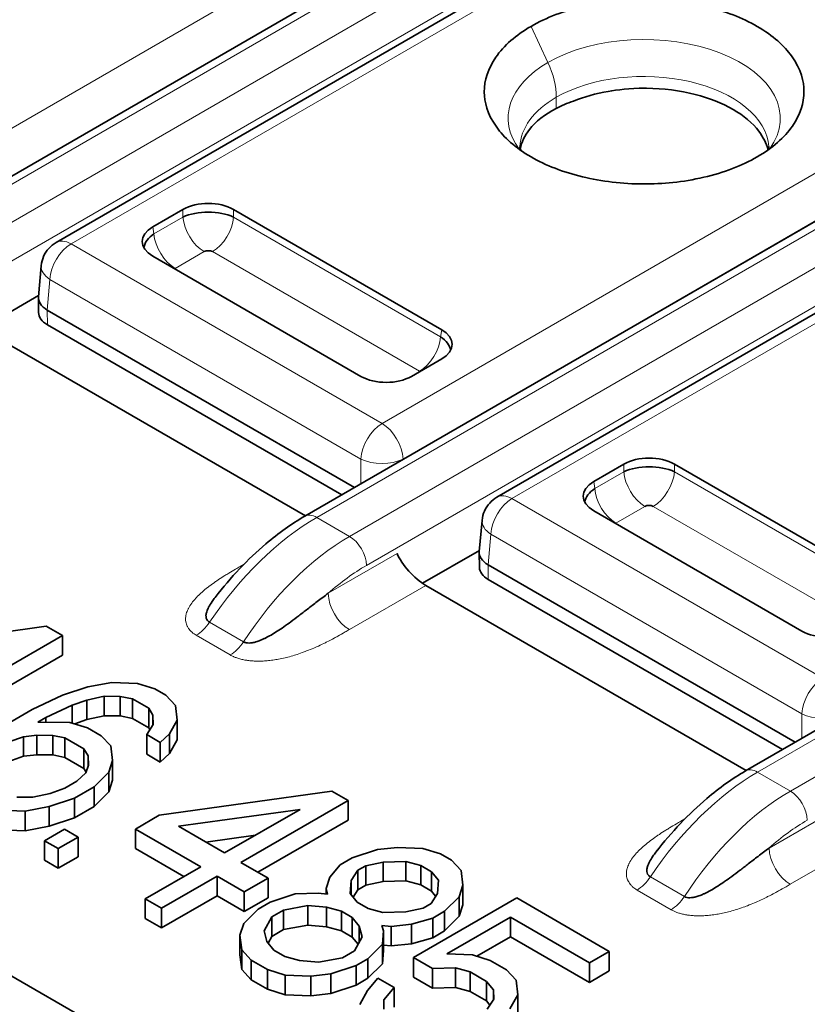
# Model space of a CAD drawing. Units: millimetres. Extents: x 35 to 2069, y 35 to 1450.
# Drawn here: x 1247 to 1253, y 313 to 322 of the extents above; entities that cross this region are included whole.
import ezdxf

# ---------------------------------------------------------------- set-up
doc = ezdxf.new("R2010")
doc.units = ezdxf.units.MM
doc.header["$LTSCALE"] = 5
doc.layers.add('Sichtbar (ISO)', color=7, linetype='Continuous', lineweight=35)
doc.layers.add('Sichtbar schmal (ISO)', color=7, linetype='Continuous', lineweight=18)

msp = doc.modelspace()

# ---------------------------------------------------------------- linework, layer by layer
at = {"layer": 'Sichtbar (ISO)'}
for p, q in [((1245.5859, 319.6574), (1251.1695, 322.8811)), ((1247.1892, 319.8164), (1252.3617, 322.8028)), ((1251.1374, 321.2057), (1251.1374, 321.2057)), ((1252.6188, 321.1149), (1252.6197, 321.1155)), ((1251.4061, 321.0505), (1251.406, 321.0506)), ((1234.5103, 320.8078), (1252.3534, 310.5061)), ((1249.2628, 317.5345), (1254.8465, 320.7582)), ((1250.8662, 317.6935), (1256.0386, 320.6799)), ((1248.2469, 320.0913), (1247.996, 319.9465)), ((1248.3822, 320.0653), (1248.3788, 320.0633)), ((1250.4053, 319.0892), (1248.6695, 320.0913)), ((1247.932, 319.8054), (1247.928, 319.8031)), ((1248.0101, 319.8505), (1248.0093, 319.85)), ((1247.996, 319.7025), (1249.7318, 318.7003)), ((1247.0418, 319.3643), (1247.0652, 319.6225)), ((1246.5678, 319.0986), (1247.0425, 319.3727)), ((1247.0433, 319.2312), (1247.0415, 319.3556)), ((1247.1148, 319.2529), (1249.677, 317.7736)), ((1249.2684, 317.5377), (1246.5962, 319.0805)), ((1249.5718, 317.7129), (1247.1163, 319.1306)), ((1250.1545, 318.7003), (1250.4053, 318.8451)), ((1252.9398, 315.4116), (1258.5234, 318.6353)), ((1251.9238, 317.9684), (1251.673, 317.8236)), ((1252.0592, 317.9424), (1252.0557, 317.9404)), ((1254.0823, 316.9663), (1252.3465, 317.9684)), ((1251.609, 317.6825), (1251.605, 317.6802)), ((1251.6871, 317.7276), (1251.6863, 317.7271)), ((1251.673, 317.5796), (1253.4088, 316.5774)), ((1250.7187, 317.2415), (1250.7422, 317.4996)), ((1249.5161, 317.2908), (1249.516, 317.2909)), ((1249.5592, 317.3194), (1249.5592, 317.3194)), ((1249.6967, 317.3163), (1249.6967, 317.3162)), ((1250.2447, 316.9757), (1250.7195, 317.2498)), ((1250.7203, 317.1084), (1250.7184, 317.2327)), ((1250.7917, 317.13), (1253.3539, 315.6507)), ((1252.9454, 315.4148), (1250.2732, 316.9576)), ((1253.2488, 315.59), (1250.7933, 317.0077)), ((1245.6681, 316.4173), (1247.1063, 316.6189)), ((1247.1063, 316.6189), (1247.2424, 316.5404)), ((1247.2424, 316.5404), (1246.3487, 316.0244)), ((1247.2424, 316.3771), (1247.2424, 316.5404)), ((1246.4902, 315.9427), (1247.2424, 316.3771)), ((1247.2432, 316.0431), (1247.454, 316.1124)), ((1247.454, 316.1124), (1247.6545, 316.1496)), ((1247.6545, 316.1496), (1247.8672, 316.1414)), ((1247.8672, 316.1414), (1248.0137, 316.095)), ((1246.9888, 315.9224), (1247.2432, 316.0431)), ((1247.5901, 316.0338), (1247.4455, 316.0027)), ((1247.7244, 316.0328), (1247.5901, 316.0338)), ((1247.5901, 315.8705), (1247.5901, 316.0338)), ((1247.8255, 316.0126), (1247.7244, 316.0328)), ((1247.7244, 315.8695), (1247.7244, 316.0328)), ((1248.0137, 316.095), (1248.1045, 316.0426)), ((1248.1045, 316.0426), (1248.1848, 315.958)), ((1247.3235, 315.9585), (1247.1022, 315.8569)), ((1247.4455, 316.0027), (1247.3235, 315.9585)), ((1247.3235, 315.8105), (1247.3235, 315.9585)), ((1247.4455, 315.8394), (1247.4455, 316.0027)), ((1247.9617, 315.934), (1247.8255, 316.0126)), ((1247.8255, 315.8493), (1247.8255, 316.0126)), ((1248.1848, 315.958), (1248.1989, 315.8352)), ((1246.7571, 315.7886), (1246.9888, 315.9224)), ((1247.4455, 315.8394), (1247.5901, 315.8705)), ((1247.5901, 315.8705), (1247.7244, 315.8695)), ((1247.7244, 315.8695), (1247.8255, 315.8493)), ((1247.9966, 315.8756), (1247.9617, 315.934)), ((1247.9617, 315.7707), (1247.9617, 315.934)), ((1247.9985, 315.7981), (1247.9966, 315.8756)), ((1247.9966, 315.7952), (1247.9966, 315.8756)), ((1247.1022, 315.8569), (1247.036, 315.8187)), ((1247.036, 315.8187), (1247.3045, 315.8165)), ((1247.1022, 315.8182), (1247.1022, 315.8569)), ((1247.3045, 315.8165), (1247.4511, 315.7702)), ((1247.3461, 315.8034), (1247.4455, 315.8394)), ((1247.8255, 315.8493), (1247.9617, 315.7707)), ((1247.9446, 315.7145), (1247.9985, 315.7981)), ((1248.1989, 315.8352), (1248.1346, 315.7195)), ((1248.1989, 315.6719), (1248.1989, 315.8352)), ((1247.0275, 315.709), (1246.9159, 315.6969)), ((1247.1617, 315.7079), (1247.0275, 315.709)), ((1247.0275, 315.5457), (1247.0275, 315.709)), ((1247.2629, 315.6877), (1247.1617, 315.7079)), ((1247.1617, 315.5446), (1247.1617, 315.7079)), ((1247.4511, 315.7702), (1247.5645, 315.7047)), ((1247.5645, 315.7047), (1247.6448, 315.6201)), ((1248.058, 315.6491), (1247.9446, 315.7145)), ((1247.9446, 315.5512), (1247.9446, 315.7145)), ((1247.9617, 315.7707), (1247.9709, 315.7553)), ((1248.1346, 315.7195), (1248.058, 315.6491)), ((1248.1346, 315.5562), (1248.1346, 315.7195)), ((1246.9159, 315.6969), (1246.7939, 315.6527)), ((1246.9159, 315.5336), (1246.9159, 315.6969)), ((1247.4217, 315.596), (1247.2629, 315.6877)), ((1247.2629, 315.5244), (1247.2629, 315.6877)), ((1247.6448, 315.6201), (1247.659, 315.4973)), ((1248.058, 315.4858), (1248.058, 315.6491)), ((1248.1346, 315.5562), (1248.1989, 315.6719)), ((1246.9159, 315.5336), (1247.0275, 315.5457)), ((1247.0275, 315.5457), (1247.1617, 315.5446)), ((1247.1617, 315.5446), (1247.2629, 315.5244)), ((1247.4566, 315.5376), (1247.4217, 315.596)), ((1247.4217, 315.4327), (1247.4217, 315.596)), ((1247.4585, 315.4601), (1247.4566, 315.5376)), ((1247.4566, 315.4543), (1247.4566, 315.5376)), ((1247.9446, 315.5512), (1248.058, 315.4858)), ((1248.058, 315.4858), (1248.1346, 315.5562)), ((1246.7939, 315.4894), (1246.9159, 315.5336)), ((1247.2629, 315.5244), (1247.4217, 315.4327)), ((1247.4377, 315.3957), (1247.4585, 315.4601)), ((1247.659, 315.4973), (1247.6277, 315.4006)), ((1247.659, 315.334), (1247.659, 315.4973)), ((1247.3611, 315.3253), (1247.4377, 315.3957)), ((1247.4217, 315.4327), (1247.4398, 315.4024)), ((1247.6277, 315.4006), (1247.5076, 315.2789)), ((1247.6277, 315.2373), (1247.6277, 315.4006)), ((1247.2618, 315.2679), (1247.3611, 315.3253)), ((1247.6277, 315.2373), (1247.659, 315.334)), ((1246.9951, 315.1926), (1247.1398, 315.2237)), ((1247.1398, 315.2237), (1247.2618, 315.2679)), ((1247.5076, 315.2789), (1247.3421, 315.1833)), ((1247.5076, 315.1156), (1247.5076, 315.2789)), ((1247.5076, 315.1156), (1247.6277, 315.2373)), ((1248.0502, 315.042), (1249.4883, 315.2437)), ((1249.4883, 315.2437), (1249.6245, 315.1651)), ((1246.8609, 315.1936), (1246.9951, 315.1926)), ((1247.3421, 315.1833), (1247.1312, 315.114)), ((1247.3421, 315.02), (1247.3421, 315.1833)), ((1249.6245, 315.1651), (1248.7308, 314.6491)), ((1249.6245, 315.0018), (1249.6245, 315.1651)), ((1253.1931, 315.1679), (1253.193, 315.168)), ((1253.2362, 315.1965), (1253.2362, 315.1965)), ((1253.3737, 315.1934), (1253.3737, 315.1934)), ((1246.9308, 315.0768), (1246.7181, 315.085)), ((1247.1312, 315.114), (1246.9308, 315.0768)), ((1246.9308, 314.9135), (1246.9308, 315.0768)), ((1247.1312, 314.9507), (1247.1312, 315.114)), ((1247.3421, 315.02), (1247.5076, 315.1156)), ((1249.2236, 315.0908), (1248.209, 314.9504)), ((1248.5947, 314.7277), (1249.2236, 315.0908)), ((1247.1312, 314.9507), (1247.3421, 315.02)), ((1247.8516, 314.9274), (1248.0502, 315.042)), ((1248.8722, 314.5675), (1249.6245, 315.0018)), ((1246.7181, 314.9217), (1246.9308, 314.9135)), ((1246.9308, 314.9135), (1247.1312, 314.9507)), ((1247.0933, 314.8301), (1247.2588, 314.9257)), ((1247.2588, 314.9257), (1247.3722, 314.8602)), ((1248.3961, 314.613), (1247.8516, 314.9274)), ((1247.8516, 314.7641), (1247.8516, 314.9274)), ((1248.209, 314.9504), (1248.5947, 314.7277)), ((1247.2067, 314.7646), (1247.0933, 314.8301)), ((1247.0933, 314.6668), (1247.0933, 314.8301)), ((1247.3722, 314.8602), (1247.2067, 314.7646)), ((1247.3722, 314.6969), (1247.3722, 314.8602)), ((1248.4372, 314.8186), (1248.8515, 314.876)), ((1247.2067, 314.6013), (1247.2067, 314.7646)), ((1247.8516, 314.7641), (1248.2547, 314.5314)), ((1249.6583, 314.6869), (1249.8692, 314.7562)), ((1249.8692, 314.7562), (1250.0365, 314.7743)), ((1250.0365, 314.7743), (1250.2493, 314.7661)), ((1250.2493, 314.7661), (1250.3958, 314.7197)), ((1250.3958, 314.7197), (1250.4865, 314.6673)), ((1247.0933, 314.6668), (1247.2067, 314.6013)), ((1247.2067, 314.6013), (1247.3722, 314.6969)), ((1248.7308, 314.6491), (1248.9577, 314.5181)), ((1249.559, 314.6296), (1249.6583, 314.6869)), ((1249.9164, 314.6525), (1249.7717, 314.6214)), ((1250.1065, 314.6575), (1249.9164, 314.6525)), ((1249.9164, 314.4892), (1249.9164, 314.6525)), ((1250.2303, 314.6242), (1250.1065, 314.6575)), ((1250.1065, 314.4942), (1250.1065, 314.6575)), ((1250.4865, 314.6673), (1250.5669, 314.5827)), ((1247.9327, 314.3455), (1248.3961, 314.613)), ((1249.472, 314.5269), (1249.559, 314.6296)), ((1249.7055, 314.5832), (1249.6516, 314.4997)), ((1249.7717, 314.6214), (1249.7055, 314.5832)), ((1249.7055, 314.4199), (1249.7055, 314.5832)), ((1249.7717, 314.4581), (1249.7717, 314.6214)), ((1250.321, 314.5718), (1250.2303, 314.6242)), ((1250.2303, 314.4609), (1250.2303, 314.6242)), ((1250.3787, 314.5003), (1250.321, 314.5718)), ((1250.321, 314.4085), (1250.321, 314.5718)), ((1250.5669, 314.5827), (1250.581, 314.4599)), ((1248.5322, 314.5345), (1248.0688, 314.2669)), ((1248.7591, 314.4035), (1248.5322, 314.5345)), ((1248.5322, 314.3712), (1248.5322, 314.5345)), ((1248.9577, 314.5181), (1248.7591, 314.4035)), ((1248.9577, 314.3548), (1248.9577, 314.5181)), ((1249.4408, 314.4303), (1249.472, 314.5269)), ((1249.6516, 314.4997), (1249.6431, 314.3899)), ((1249.6516, 314.3793), (1249.6516, 314.4997)), ((1249.7717, 314.4581), (1249.9164, 314.4892)), ((1249.9164, 314.4892), (1250.1065, 314.4942)), ((1250.1065, 314.4942), (1250.2303, 314.4609)), ((1250.3701, 314.3906), (1250.3787, 314.5003)), ((1248.7591, 314.2402), (1248.7591, 314.4035)), ((1248.9737, 314.3178), (1249.1845, 314.3871)), ((1249.1845, 314.3871), (1249.3746, 314.3921)), ((1249.3746, 314.3921), (1249.453, 314.385)), ((1249.453, 314.385), (1249.4408, 314.4303)), ((1249.4408, 314.3861), (1249.4408, 314.4303)), ((1249.6431, 314.3899), (1249.7007, 314.3184)), ((1249.667, 314.3602), (1249.7055, 314.4199)), ((1249.7055, 314.4199), (1249.7717, 314.4581)), ((1250.2303, 314.4609), (1250.321, 314.4085)), ((1250.3162, 314.307), (1250.3701, 314.3906)), ((1250.321, 314.4085), (1250.3547, 314.3667)), ((1250.581, 314.4599), (1250.5498, 314.3633)), ((1250.581, 314.2966), (1250.581, 314.4599)), ((1248.0688, 314.2669), (1247.9327, 314.3455)), ((1247.9327, 314.1822), (1247.9327, 314.3455)), ((1248.0688, 314.1036), (1248.5322, 314.3712)), ((1248.5322, 314.3712), (1248.7591, 314.2402)), ((1248.7591, 314.2402), (1248.9577, 314.3548)), ((1248.8744, 314.2605), (1248.9737, 314.3178)), ((1249.7007, 314.3184), (1249.7915, 314.266)), ((1250.1704, 313.8561), (1251.031, 314.353)), ((1250.25, 314.2688), (1250.3162, 314.307)), ((1250.5498, 314.3633), (1250.4297, 314.2416)), ((1250.5498, 314.2), (1250.5498, 314.3633)), ((1251.031, 314.353), (1251.8023, 313.9077)), ((1248.0688, 314.1036), (1248.0688, 314.2669)), ((1248.7542, 314.1387), (1248.8744, 314.2605)), ((1249.0871, 314.2523), (1248.9878, 314.195)), ((1249.2875, 314.2895), (1249.0871, 314.2523)), ((1249.0871, 314.089), (1249.0871, 314.2523)), ((1249.4445, 314.2753), (1249.2875, 314.2895)), ((1249.2875, 314.1262), (1249.2875, 314.2895)), ((1249.5683, 314.242), (1249.4445, 314.2753)), ((1249.4445, 314.112), (1249.4445, 314.2753)), ((1249.6591, 314.1896), (1249.5683, 314.242)), ((1249.5683, 314.0787), (1249.5683, 314.242)), ((1249.7915, 314.266), (1249.9153, 314.2328)), ((1249.9153, 314.2328), (1250.1054, 314.2377)), ((1250.1054, 314.2377), (1250.25, 314.2688)), ((1250.4297, 314.2416), (1250.3304, 314.1842)), ((1250.4297, 314.0783), (1250.4297, 314.2416)), ((1250.5498, 314.2), (1250.581, 314.2966)), ((1247.9327, 314.1822), (1248.0688, 314.1036)), ((1248.9878, 314.195), (1248.9235, 314.0792)), ((1248.9878, 314.0317), (1248.9878, 314.195)), ((1249.7167, 314.1181), (1249.6591, 314.1896)), ((1249.6591, 314.0263), (1249.6591, 314.1896)), ((1250.3304, 314.1842), (1250.1526, 314.134)), ((1250.3304, 314.0209), (1250.3304, 314.1842)), ((1250.4297, 314.0783), (1250.5498, 314.2)), ((1250.9789, 314.192), (1250.4494, 313.8862)), ((1251.6369, 313.8121), (1250.9789, 314.192)), ((1250.9789, 314.0287), (1250.9789, 314.192)), ((1248.723, 314.0421), (1248.7542, 314.1387)), ((1248.9235, 314.0792), (1248.948, 313.9886)), ((1248.9878, 314.0317), (1249.0871, 314.089)), ((1249.0871, 314.089), (1249.2875, 314.1262)), ((1249.2875, 314.1262), (1249.4445, 314.112)), ((1249.4445, 314.112), (1249.5683, 314.0787)), ((1249.5683, 314.0787), (1249.6591, 314.0263)), ((1249.7413, 314.0275), (1249.7167, 314.1181)), ((1249.7167, 313.9833), (1249.7167, 314.1181)), ((1249.9852, 314.116), (1249.9068, 314.123)), ((1249.9068, 314.123), (1249.919, 314.0777)), ((1249.919, 314.0777), (1249.9105, 313.968)), ((1249.919, 313.9144), (1249.919, 314.0777)), ((1250.1526, 314.134), (1249.9852, 314.116)), ((1249.9852, 313.9527), (1249.9852, 314.116)), ((1250.1526, 313.9707), (1250.1526, 314.134)), ((1250.3304, 314.0209), (1250.4297, 314.0783)), ((1248.7371, 313.9193), (1248.723, 314.0421)), ((1248.723, 313.8788), (1248.723, 314.0421)), ((1248.948, 313.9886), (1249.0057, 313.9171)), ((1248.9574, 313.977), (1248.9878, 314.0317)), ((1249.6591, 314.0263), (1249.7073, 313.9664)), ((1249.6769, 313.9118), (1249.7413, 314.0275)), ((1250.1526, 313.9707), (1250.3304, 314.0209)), ((1250.6983, 313.8666), (1250.9789, 314.0287)), ((1250.9789, 314.0287), (1251.6369, 313.6488)), ((1248.8175, 313.8347), (1248.7371, 313.9193)), ((1248.7371, 313.756), (1248.7371, 313.9193)), ((1249.0057, 313.9171), (1249.0964, 313.8647)), ((1249.5776, 313.8544), (1249.6769, 313.9118)), ((1249.9105, 313.968), (1249.7904, 313.8463)), ((1249.9105, 313.8047), (1249.9105, 313.968)), ((1249.9105, 313.8047), (1249.919, 313.9144)), ((1249.919, 313.9586), (1249.9852, 313.9527)), ((1249.9852, 313.9527), (1250.1526, 313.9707)), ((1251.8023, 313.9077), (1251.6369, 313.8121)), ((1251.8023, 313.7444), (1251.8023, 313.9077)), ((1248.723, 313.8788), (1248.7371, 313.756)), ((1248.9536, 313.7561), (1248.8175, 313.8347)), ((1248.8175, 313.6714), (1248.8175, 313.8347)), ((1249.0964, 313.8647), (1249.2202, 313.8315)), ((1249.2202, 313.8315), (1249.3772, 313.8173)), ((1249.3772, 313.8173), (1249.5776, 313.8544)), ((1249.7904, 313.8463), (1249.6911, 313.7889)), ((1249.7904, 313.683), (1249.7904, 313.8463)), ((1250.3293, 313.7645), (1250.1704, 313.8561)), ((1250.1704, 313.6928), (1250.1704, 313.8561)), ((1250.4494, 313.8862), (1250.6621, 313.878)), ((1250.6621, 313.878), (1250.8086, 313.8317)), ((1250.8086, 313.8317), (1250.9447, 313.7531)), ((1251.6369, 313.6488), (1251.6369, 313.8121)), ((1248.7371, 313.756), (1248.8175, 313.6714)), ((1249.1001, 313.7097), (1248.9536, 313.7561)), ((1248.9536, 313.5928), (1248.9536, 313.7561)), ((1249.6911, 313.7889), (1249.4802, 313.7196)), ((1249.6911, 313.6256), (1249.6911, 313.7889)), ((1249.7904, 313.683), (1249.9105, 313.8047)), ((1250.5193, 313.7694), (1250.3293, 313.7645)), ((1250.3293, 313.6012), (1250.3293, 313.7645)), ((1250.6431, 313.7361), (1250.5193, 313.7694)), ((1250.5193, 313.6061), (1250.5193, 313.7694)), ((1250.7793, 313.6575), (1250.6431, 313.7361)), ((1250.6431, 313.5728), (1250.6431, 313.7361)), ((1250.9447, 313.7531), (1251.0251, 313.6685)), ((1251.6369, 313.6488), (1251.8023, 313.7444)), ((1248.8175, 313.6714), (1248.9536, 313.5928)), ((1249.3128, 313.7016), (1249.1001, 313.7097)), ((1249.1001, 313.5464), (1249.1001, 313.7097)), ((1249.4802, 313.7196), (1249.3128, 313.7016)), ((1249.3128, 313.5383), (1249.3128, 313.7016)), ((1249.4802, 313.5563), (1249.4802, 313.7196)), ((1249.6911, 313.6256), (1249.7904, 313.683)), ((1249.7855, 313.5815), (1249.8726, 313.6842)), ((1249.8726, 313.6842), (1250.0087, 313.6056)), ((1250.1704, 313.6928), (1250.3293, 313.6012)), ((1250.8369, 313.586), (1250.7793, 313.6575)), ((1250.7793, 313.4942), (1250.7793, 313.6575)), ((1251.0251, 313.6685), (1251.0392, 313.5457)), ((1248.9536, 313.5928), (1249.1001, 313.5464)), ((1249.4802, 313.5563), (1249.6911, 313.6256)), ((1249.7212, 313.4658), (1249.7855, 313.5815)), ((1250.0087, 313.6056), (1249.9217, 313.5029)), ((1250.0087, 313.4423), (1250.0087, 313.6056)), ((1250.3293, 313.6012), (1250.5193, 313.6061)), ((1250.5193, 313.6061), (1250.6431, 313.5728)), ((1250.6431, 313.5728), (1250.7793, 313.4942)), ((1250.8388, 313.5085), (1250.8369, 313.586)), ((1250.8369, 313.5056), (1250.8369, 313.586)), ((1249.1001, 313.5464), (1249.3128, 313.5383)), ((1249.3128, 313.5383), (1249.4802, 313.5563)), ((1249.9217, 313.5029), (1249.9235, 313.4254)), ((1250.7793, 313.4942), (1250.8072, 313.4596)), ((1250.7848, 313.425), (1250.8388, 313.5085)), ((1251.0392, 313.5457), (1250.9749, 313.4299)), ((1251.0392, 313.3824), (1251.0392, 313.5457))]:
    msp.add_line(p, q, dxfattribs=at)
for centre, major_axis, ratio, start_param, end_param in [((1252.0401, 320.616), (-0.9451, -0.008), 0.490401, 5.31178, 5.51159), ((1248.4582, 319.9674), (0.3, 0), 0.581753, 0.789196, 2.352396), ((1248.4582, 319.9201), (0.305, 0), 0.488562, 0.805395, 2.336196), ((1248.2106, 319.8245), (-0.3023, 0), 0.572981, 5.501585, 7.064785), ((1248.2236, 319.7847), (-0.3025, -0.0391), 0.574168, 5.443782, 6.105911), ((1247.3142, 319.5999), (-0.125, 0.2165), 0.57735, 6.283185, 6.283461), ((1248.4582, 319.7174), (-0.052, 0), 0.578169, 3.968258, 5.456518), ((1248.2187, 319.5795), (-0.0516, -0.0001), 0.576798, 5.531624, 5.630634), ((1247.2916, 319.3505), (-0.2501, 0.0094), 0.576539, 6.252714, 7.090825), ((1247.2933, 319.2325), (-0.25, 0), 0.57735, 0.008726, 0.78405), ((1250.1908, 318.9671), (0.3023, 0), 0.572981, 5.501585, 7.064785), ((1250.1777, 318.9274), (0.3025, -0.0391), 0.574168, 0.177274, 0.839402), ((1250.1826, 318.7222), (-0.0516, 0.0001), 0.577902, 3.793015, 3.892852), ((1249.9431, 318.8242), (-0.3, 0), 0.581753, 0.789196, 2.352396), ((1252.1352, 317.8445), (0.3, 0), 0.581753, 0.789196, 2.352396), ((1252.1352, 317.7972), (0.305, 0), 0.488562, 0.805395, 2.336196), ((1251.8875, 317.7016), (-0.3023, 0), 0.572981, 5.501585, 7.064785), ((1251.9006, 317.6618), (-0.3025, -0.0391), 0.574168, 5.443782, 6.105911), ((1252.1351, 317.5946), (-0.052, 0), 0.576334, 3.968773, 5.456657), ((1251.8957, 317.4566), (-0.0516, 0), 0.57735, 5.532981, 5.632015), ((1250.2088, 317.1246), (0.1766, -0.1857), 0.349506, 3.860381, 5.413727), ((1250.9685, 317.2276), (-0.2501, 0.0094), 0.576539, 6.252714, 7.090825), ((1250.9703, 317.1096), (-0.25, 0), 0.57735, 0.008726, 0.78405), ((1253.6201, 316.7013), (-0.3, 0), 0.581753, 0.789196, 2.352396)]:
    msp.add_ellipse(centre, major_axis=major_axis, ratio=ratio, start_param=start_param, end_param=end_param, dxfattribs=at)
for points, knots in [([(1253.0365, 320.5289), (1253.0997, 320.5652), (1253.1564, 320.6052), (1253.2554, 320.6917), (1253.2975, 320.7381), (1253.3953, 320.8791), (1253.4274, 320.9776), (1253.426, 321.1557), (1253.4054, 321.2575), (1253.2633, 321.4526), (1253.1718, 321.5392), (1252.9137, 321.6884), (1252.7685, 321.7442), (1252.447, 321.8221), (1252.2749, 321.8424), (1251.9413, 321.8429), (1251.7695, 321.8274), (1251.5125, 321.7678), (1251.4323, 321.7435), (1251.2829, 321.6864), (1251.2137, 321.6538), (1251.151, 321.6174)], [0.0000086, 0.0000086, 0.0000086, 0.0000086, 0.0267574, 0.0267574, 0.053873, 0.053873, 0.1056421, 0.1056421, 0.1465825, 0.1465825, 0.1762853, 0.1762853, 0.2032122, 0.2032122, 0.2306015, 0.2306015, 0.2550434, 0.2550434, 0.2668578, 0.2668578, 0.278502, 0.278502, 0.278502, 0.278502]), ([(1251.151, 321.6174), (1251.0878, 321.5811), (1251.0311, 321.541), (1250.9321, 321.4545), (1250.89, 321.4081), (1250.7922, 321.2671), (1250.7601, 321.1687), (1250.7615, 320.9906), (1250.7821, 320.8887), (1250.9244, 320.6934), (1251.016, 320.6068), (1251.2738, 320.4579), (1251.419, 320.402), (1251.7405, 320.3242), (1251.9126, 320.3039), (1252.2461, 320.3033), (1252.4179, 320.3188), (1252.675, 320.3785), (1252.7552, 320.4028), (1252.9046, 320.4599), (1252.9738, 320.4925), (1253.0365, 320.5289)], [0.0000001, 0.0000001, 0.0000001, 0.0000001, 0.0267448, 0.0267448, 0.0538302, 0.0538302, 0.1055505, 0.1055505, 0.1464425, 0.1464425, 0.1762126, 0.1762126, 0.2032723, 0.2032723, 0.230792, 0.230792, 0.2553379, 0.2553379, 0.2671955, 0.2671955, 0.2788932, 0.2788932, 0.2788932, 0.2788932]), ([(1251.5037, 320.9942), (1251.5929, 321.0295), (1251.6915, 321.0569), (1251.7948, 321.0752), (1251.8695, 321.0884), (1251.973, 321.1017), (1252.0974, 321.1017), (1252.1028, 321.1017), (1252.1084, 321.1017), (1252.1139, 321.1016), (1252.2531, 321.1003), (1252.3917, 321.082), (1252.5191, 321.0495), (1252.6363, 321.0196), (1252.7445, 320.9775), (1252.8351, 320.9252), (1252.9256, 320.8729), (1252.9984, 320.8104), (1253.0502, 320.7427), (1253.0875, 320.6938), (1253.114, 320.642), (1253.1282, 320.5892)], [-0.2159011, -0.2159011, -0.2159011, -0.2159011, -0.1829386, -0.1829386, -0.1829386, -0.15913, -0.15913, -0.15913, -0.15808, -0.15808, -0.15808, -0.1317983, -0.1317983, -0.1317983, -0.10761, -0.10761, -0.10761, -0.0834233, -0.0834233, -0.0834233, -0.0659477, -0.0659477, -0.0659477, -0.0659477]), ([(1251.3599, 320.9334), (1251.265, 320.8843), (1251.1896, 320.8242), (1251.0972, 320.7067), (1251.0709, 320.6518), (1251.0605, 320.5953)], [-0.0808063, -0.0808063, -0.0808063, -0.0808063, -0.04039699, -0.04039699, -0.00908823, -0.00908823, -0.00908823, -0.00908823]), ([(1251.0573, 320.6133), (1251.0572, 320.6113), (1251.0573, 320.61), (1251.0576, 320.6044), (1251.058, 320.6021), (1251.0612, 320.5935), (1251.0631, 320.5889), (1251.0668, 320.5823)], [0, 0, 0, 0, 0.00714912, 0.00714912, 0.02859394, 0.02859394, 0.04111197, 0.04111197, 0.04111197, 0.04111197]), ([(1253.1269, 320.5864), (1253.1325, 320.5974), (1253.1333, 320.6017), (1253.1344, 320.6077), (1253.1346, 320.6098), (1253.1343, 320.6147)], [0.0305315, 0.0305315, 0.0305315, 0.0305315, 0.05380189, 0.05380189, 0.07123117, 0.07123117, 0.07123117, 0.07123117]), ([(1247.0652, 319.6225), (1247.0676, 319.6489), (1247.0744, 319.6752), (1247.0955, 319.7237), (1247.1101, 319.7466), (1247.1453, 319.786), (1247.1663, 319.8032), (1247.1892, 319.8164)], [0.00000375, 0.00000375, 0.00000375, 0.00000375, 0.00794693, 0.00794693, 0.01588184, 0.01588184, 0.02381073, 0.02381073, 0.02381073, 0.02381073]), ([(1250.7422, 317.4996), (1250.7446, 317.5265), (1250.7516, 317.5532), (1250.7731, 317.6021), (1250.7879, 317.6249), (1250.823, 317.6638), (1250.8437, 317.6806), (1250.8662, 317.6935)], [0.00000376, 0.00000376, 0.00000376, 0.00000376, 0.00808204, 0.00808204, 0.01603452, 0.01603452, 0.02381725, 0.02381725, 0.02381725, 0.02381725]), ([(1248.5156, 316.8582), (1248.6449, 317.0251), (1248.7896, 317.1774), (1249.0442, 317.3932), (1249.1531, 317.4711), (1249.2628, 317.5345)], [0, 0, 0, 0, 0.0641797, 0.0641797, 0.1091273, 0.1091273, 0.1091273, 0.1091273]), ([(1248.469, 316.6513), (1248.4621, 316.6554), (1248.4565, 316.6601), (1248.4474, 316.6711), (1248.444, 316.6774), (1248.4397, 316.6917), (1248.4389, 316.6998), (1248.4399, 316.7178), (1248.4419, 316.7278), (1248.4491, 316.7504), (1248.4547, 316.7632), (1248.4694, 316.7914), (1248.4788, 316.8068), (1248.4977, 316.8344), (1248.5063, 316.8462), (1248.5156, 316.8582)], [0, 0, 0, 0, 0.0519043, 0.0519043, 0.107019, 0.107019, 0.1658022, 0.1658022, 0.2288664, 0.2288664, 0.3002681, 0.3002681, 0.3787659, 0.3787659, 0.4351792, 0.4351792, 0.4351792, 0.4351792]), ([(1249.4588, 316.8921), (1249.4279, 316.8692), (1249.3972, 316.846), (1249.3668, 316.8226), (1249.3396, 316.8018), (1249.3126, 316.7809), (1249.2857, 316.7601), (1249.2616, 316.7414), (1249.2375, 316.7229), (1249.2135, 316.7046), (1249.1916, 316.6879), (1249.1698, 316.6714), (1249.1479, 316.6553), (1249.1279, 316.6406), (1249.1079, 316.6262), (1249.0878, 316.6122), (1249.0695, 316.5995), (1249.0511, 316.5871), (1249.0326, 316.5753), (1249.0157, 316.5644), (1248.9987, 316.554), (1248.9817, 316.5442), (1248.9661, 316.5353), (1248.9505, 316.5269), (1248.9349, 316.5192), (1248.9277, 316.5156), (1248.9205, 316.5122), (1248.9133, 316.509), (1248.9064, 316.5059), (1248.8996, 316.503), (1248.8928, 316.5003), (1248.8804, 316.4953), (1248.8681, 316.4909), (1248.8561, 316.4874), (1248.8456, 316.4843), (1248.8353, 316.4819), (1248.8254, 316.4802), (1248.8163, 316.4786), (1248.8075, 316.4777), (1248.7992, 316.4775), (1248.7907, 316.4774), (1248.7826, 316.4779), (1248.7753, 316.4794), (1248.7667, 316.481), (1248.7591, 316.4838), (1248.7526, 316.4876)], [0, 0, 0, 0, 0.1240804, 0.1240804, 0.1240804, 0.2345697, 0.2345697, 0.2345697, 0.3334336, 0.3334336, 0.3334336, 0.4234389, 0.4234389, 0.4234389, 0.5056744, 0.5056744, 0.5056744, 0.5808989, 0.5808989, 0.5808989, 0.6500196, 0.6500196, 0.6500196, 0.7135113, 0.7135113, 0.7135113, 0.7430084, 0.7430084, 0.7430084, 0.7711796, 0.7711796, 0.7711796, 0.8226482, 0.8226482, 0.8226482, 0.8676892, 0.8676892, 0.8676892, 0.9088758, 0.9088758, 0.9088758, 0.9510517, 0.9510517, 0.9510517, 1, 1, 1, 1]), ([(1252.1925, 314.7353), (1252.3218, 314.9022), (1252.4665, 315.0545), (1252.7211, 315.2704), (1252.8301, 315.3482), (1252.9398, 315.4116)], [0, 0, 0, 0, 0.0641797, 0.0641797, 0.1091273, 0.1091273, 0.1091273, 0.1091273]), ([(1252.146, 314.5284), (1252.1391, 314.5325), (1252.1335, 314.5372), (1252.1243, 314.5482), (1252.121, 314.5545), (1252.1166, 314.5688), (1252.1158, 314.5769), (1252.1169, 314.5949), (1252.1189, 314.6049), (1252.1261, 314.6275), (1252.1316, 314.6403), (1252.1463, 314.6685), (1252.1558, 314.6839), (1252.1746, 314.7115), (1252.1833, 314.7233), (1252.1925, 314.7353)], [0, 0, 0, 0, 0.0519042, 0.0519042, 0.1070187, 0.1070187, 0.1658018, 0.1658018, 0.2288658, 0.2288658, 0.3002674, 0.3002674, 0.3787649, 0.3787649, 0.4351783, 0.4351783, 0.4351783, 0.4351783]), ([(1253.1357, 314.7692), (1253.1048, 314.7463), (1253.0742, 314.7231), (1253.0437, 314.6997), (1253.0166, 314.6789), (1252.9896, 314.658), (1252.9626, 314.6372), (1252.9385, 314.6185), (1252.9145, 314.6), (1252.8905, 314.5817), (1252.8686, 314.565), (1252.8467, 314.5485), (1252.8249, 314.5324), (1252.8049, 314.5177), (1252.7848, 314.5033), (1252.7648, 314.4893), (1252.7464, 314.4766), (1252.728, 314.4642), (1252.7096, 314.4524), (1252.6926, 314.4415), (1252.6756, 314.4311), (1252.6586, 314.4213), (1252.643, 314.4124), (1252.6274, 314.404), (1252.6119, 314.3963), (1252.6046, 314.3927), (1252.5974, 314.3893), (1252.5902, 314.3861), (1252.5834, 314.383), (1252.5765, 314.3801), (1252.5697, 314.3774), (1252.5573, 314.3724), (1252.545, 314.368), (1252.533, 314.3645), (1252.5225, 314.3614), (1252.5122, 314.359), (1252.5023, 314.3573), (1252.4932, 314.3557), (1252.4845, 314.3548), (1252.4761, 314.3546), (1252.4676, 314.3545), (1252.4596, 314.355), (1252.4522, 314.3565), (1252.4437, 314.3581), (1252.436, 314.3609), (1252.4296, 314.3647)], [0, 0, 0, 0, 0.1240803, 0.1240803, 0.1240803, 0.2345695, 0.2345695, 0.2345695, 0.3334336, 0.3334336, 0.3334336, 0.4234394, 0.4234394, 0.4234394, 0.5056757, 0.5056757, 0.5056757, 0.5809015, 0.5809015, 0.5809015, 0.6500237, 0.6500237, 0.6500237, 0.7135174, 0.7135174, 0.7135174, 0.7430084, 0.7430084, 0.7430084, 0.7711872, 0.7711872, 0.7711872, 0.822655, 0.822655, 0.822655, 0.8676941, 0.8676941, 0.8676941, 0.9088786, 0.9088786, 0.9088786, 0.9510526, 0.9510526, 0.9510526, 1, 1, 1, 1])]:
    msp.add_open_spline(points, degree=3, knots=knots, dxfattribs=at)
for points in [[(1248.5292, 316.8756), (1248.5275, 316.8736), (1248.5259, 316.8717), (1248.5243, 316.8697)], [(1252.2062, 314.7527), (1252.2045, 314.7507), (1252.2029, 314.7488), (1252.2013, 314.7468)]]:
    msp.add_open_spline(points, degree=3, dxfattribs=at)
at = {"layer": 'Sichtbar schmal (ISO)'}
for p, q in [((1246.2308, 320.4295), (1251.5874, 323.5221)), ((1251.4636, 323.0534), (1246.4073, 320.1342)), ((1251.2695, 322.8712), (1245.6859, 319.6475)), ((1252.6707, 322.8967), (1247.3142, 319.8041)), ((1245.9596, 319.4894), (1251.5432, 322.7132)), ((1251.6846, 322.4711), (1246.101, 319.2473)), ((1251.151, 321.6173), (1251.2918, 321.3167)), ((1251.9278, 321.5011), (1251.9279, 321.5011)), ((1249.9078, 318.3067), (1255.2643, 321.3993)), ((1251.3614, 321.0263), (1251.3599, 320.9334)), ((1253.1961, 321.0086), (1253.1962, 321.0086)), ((1255.1405, 320.9305), (1250.0843, 318.0113)), ((1252.9955, 320.8928), (1252.9965, 320.8933)), ((1254.9465, 320.7483), (1249.3628, 317.5246)), ((1256.3477, 320.7738), (1250.9912, 317.6812)), ((1249.6365, 317.3665), (1255.2202, 320.5903)), ((1253.0365, 320.5289), (1253.0363, 320.5287)), ((1255.3616, 320.3482), (1249.7779, 317.1244)), ((1248.2469, 320.0913), (1248.2469, 320.0276)), ((1248.6695, 320.0913), (1248.6695, 320.0276)), ((1248.0049, 319.8879), (1248.2469, 320.0276)), ((1248.6695, 320.0276), (1250.3964, 319.0305)), ((1247.996, 319.9465), (1248.0049, 319.8879)), ((1247.3142, 319.8041), (1249.9078, 318.3067)), ((1248.423, 319.7395), (1248.181, 319.5998)), ((1250.2203, 318.7425), (1248.4934, 319.7395)), ((1247.1148, 319.2529), (1247.1377, 319.5087)), ((1247.1203, 319.5209), (1247.1203, 319.5209)), ((1249.7312, 318.0113), (1247.1377, 319.5087)), ((1247.1163, 319.1306), (1247.1148, 319.2529)), ((1250.4053, 319.0892), (1250.3964, 319.0305)), ((1258.6234, 318.6254), (1253.0398, 315.4017)), ((1253.3135, 315.2436), (1258.8972, 318.4674)), ((1249.9761, 318.2513), (1249.9761, 318.2513)), ((1249.7585, 318.1257), (1249.7585, 318.1257)), ((1249.7312, 317.8049), (1249.7312, 318.0113)), ((1250.0843, 318.0088), (1250.0843, 318.0113)), ((1251.9238, 317.9684), (1251.9238, 317.9047)), ((1252.3465, 317.9684), (1252.3465, 317.9047)), ((1251.6818, 317.765), (1251.9238, 317.9047)), ((1252.3465, 317.9047), (1254.0734, 316.9076)), ((1251.673, 317.8236), (1251.6818, 317.765)), ((1250.9819, 317.6862), (1250.9819, 317.6862)), ((1250.9912, 317.6812), (1253.5847, 316.1838)), ((1252.0999, 317.6167), (1251.858, 317.4769)), ((1253.8973, 316.6196), (1252.1704, 317.6166)), ((1249.3628, 317.5246), (1249.6365, 317.3665)), ((1250.7917, 317.13), (1250.8146, 317.3858)), ((1250.7973, 317.398), (1250.7973, 317.398)), ((1253.4082, 315.8884), (1250.8146, 317.3858)), ((1249.4587, 316.8921), (1250.0332, 317.2238)), ((1248.7239, 317.1156), (1248.7569, 317.1347)), ((1250.7933, 317.0077), (1250.7917, 317.13)), ((1250.2732, 316.9576), (1249.6353, 316.5894)), ((1248.7526, 316.4876), (1248.469, 316.6513)), ((1248.6414, 316.3781), (1248.3579, 316.5418)), ((1253.4355, 316.0028), (1253.4355, 316.0028)), ((1253.4082, 315.682), (1253.4082, 315.8884)), ((1253.0398, 315.4017), (1253.3135, 315.2436)), ((1253.1357, 314.7692), (1253.7101, 315.1009)), ((1252.4008, 314.9927), (1252.4338, 315.0118)), ((1253.9501, 314.8348), (1253.3123, 314.4665)), ((1252.4296, 314.3647), (1252.146, 314.5284)), ((1252.3184, 314.2552), (1252.0349, 314.4189))]:
    msp.add_line(p, q, dxfattribs=at)
for centre, major_axis, ratio, start_param, end_param in [((1252.0945, 320.8515), (1.1351, -0.0021), 0.578275, 5.889288, 8.640425), ((1252.0944, 320.8515), (-1.1351, 0.0019), 0.578409, 5.498629, 6.690778), ((1251.0059, 321.2382), (-0.2516, 0.4355), 0.576912, 3.911049, 4.562636), ((1252.0959, 320.5953), (1.0391, -0.0071), 0.581909, 0.043835, 2.359903), ((1252.0962, 320.5955), (-1.0391, 0.0071), 0.581933, 5.501903, 6.265522), ((1248.4247, 319.9448), (-0.1262, 0.2186), 0.578073, 0.881262, 2.347317), ((1248.4918, 319.9447), (-0.1261, -0.2185), 0.578066, 0.793749, 2.260859), ((1248.1824, 319.8049), (0.1261, -0.2185), 0.576634, 4.022272, 5.489389), ((1247.3142, 319.5999), (-0.125, -0.2165), 0.57735, 3.926992, 5.445427), ((1247.3142, 319.5999), (-0.125, 0.2165), 0.57735, 5.497804, 6.283185), ((1247.3142, 319.5999), (-0.249, 0.0226), 0.575771, 0.000261, 0.83624), ((1250.2189, 318.9476), (0.1262, 0.2185), 0.576627, 3.935433, 5.402134), ((1249.9078, 318.1025), (0.125, 0.2165), 0.57735, 0.785417, 2.303816), ((1249.9078, 318.1025), (0.125, -0.2165), 0.57735, 0.83776, 2.356192), ((1249.9078, 318.1025), (-0.25, 0), 0.515421, 0.786773, 2.35482), ((1252.1016, 317.8219), (-0.1262, 0.2185), 0.578073, 0.881106, 2.347807), ((1252.1688, 317.8218), (-0.1261, -0.2185), 0.578066, 0.793749, 2.260859), ((1251.8593, 317.682), (0.1261, -0.2185), 0.576634, 4.022273, 5.489389), ((1250.9912, 317.477), (-0.125, -0.2165), 0.57735, 3.927001, 5.445403), ((1250.9912, 317.477), (-0.125, 0.2165), 0.57735, 5.4978, 6.28293), ((1249.3428, 315.8986), (1.0279, 1.7261), 0.568216, 0.794744, 1.471261), ((1249.3628, 317.3613), (-0.1, 0.1732), 0.577344, 5.497814, 6.283149), ((1250.9912, 317.477), (-0.249, 0.0226), 0.575772, 0.000261, 0.836256), ((1249.6621, 315.7146), (-0.9797, -1.7535), 0.586887, 3.920361, 4.59699), ((1249.6365, 317.2032), (0.1, -0.1732), 0.577385, 0.802729, 2.356205), ((1248.7239, 317.3197), (0.125, -0.2165), 0.577344, 5.497797, 5.551209), ((1249.7993, 315.6449), (0.8751, 1.5693), 0.587038, 0.776533, 1.031059), ((1249.6354, 316.7936), (0.1248, -0.2166), 0.577347, 3.944886, 5.498321), ((1248.3578, 316.7461), (-0.1251, -0.2166), 0.577357, 0.785716, 1.464874), ((1248.6414, 316.5824), (-0.1252, -0.2167), 0.577498, 0.785937, 1.464844), ((1253.5847, 315.9796), (0.125, 0.2165), 0.57735, 0.785516, 2.303818), ((1253.5847, 315.9796), (-0.25, 0), 0.515421, 0.786773, 2.354999), ((1253.0198, 313.7758), (1.0279, 1.7261), 0.568216, 0.794744, 1.471261), ((1253.0398, 315.2384), (-0.1, 0.1732), 0.577344, 5.497814, 6.283149), ((1253.3381, 313.5922), (-0.9804, -1.7532), 0.586354, 3.920599, 4.597216), ((1253.3135, 315.0803), (0.1, -0.1732), 0.577385, 0.802729, 2.356205), ((1252.4008, 315.1968), (0.125, -0.2165), 0.57735, 5.497797, 5.551209), ((1253.4762, 313.5221), (0.8751, 1.5693), 0.587038, 0.776533, 1.031059), ((1253.3124, 314.6707), (0.1248, -0.2166), 0.577349, 3.944889, 5.498318), ((1252.0348, 314.6232), (-0.1251, -0.2166), 0.577357, 0.785716, 1.464874), ((1252.3184, 314.4595), (-0.1252, -0.2167), 0.577498, 0.785937, 1.464843)]:
    msp.add_ellipse(centre, major_axis=major_axis, ratio=ratio, start_param=start_param, end_param=end_param, dxfattribs=at)
for points, knots in [([(1248.3579, 316.5418), (1248.3512, 316.5457), (1248.3451, 316.5497), (1248.3395, 316.5537), (1248.3334, 316.558), (1248.3279, 316.5624), (1248.3229, 316.5668), (1248.3162, 316.5728), (1248.3104, 316.5787), (1248.3054, 316.5846), (1248.3012, 316.5894), (1248.2976, 316.5942), (1248.2943, 316.599), (1248.2896, 316.6059), (1248.2857, 316.6127), (1248.2825, 316.6194), (1248.2799, 316.6248), (1248.2777, 316.6301), (1248.2759, 316.6354), (1248.2738, 316.6417), (1248.2721, 316.6479), (1248.271, 316.6542), (1248.2694, 316.6627), (1248.2688, 316.671), (1248.2689, 316.6793), (1248.269, 316.69), (1248.2704, 316.7006), (1248.2726, 316.7109), (1248.2733, 316.7143), (1248.2741, 316.7177), (1248.2751, 316.721), (1248.2786, 316.7339), (1248.2835, 316.7466), (1248.2894, 316.759), (1248.2903, 316.7609), (1248.2913, 316.7628), (1248.2923, 316.7648), (1248.3, 316.78), (1248.3093, 316.7949), (1248.3201, 316.8098), (1248.3302, 316.8237), (1248.3417, 316.8375), (1248.3545, 316.8514), (1248.3566, 316.8536), (1248.3586, 316.8558), (1248.3607, 316.858), (1248.3725, 316.8703), (1248.3851, 316.8825), (1248.3986, 316.8947), (1248.4021, 316.8979), (1248.4056, 316.9011), (1248.4092, 316.9043), (1248.423, 316.9164), (1248.4377, 316.9285), (1248.4531, 316.9406), (1248.4589, 316.9451), (1248.4648, 316.9496), (1248.4708, 316.9541), (1248.4864, 316.9659), (1248.5028, 316.9777), (1248.5199, 316.9895), (1248.5279, 316.995), (1248.536, 317.0005), (1248.5443, 317.006), (1248.5614, 317.0174), (1248.5792, 317.0288), (1248.5977, 317.0404), (1248.6079, 317.0468), (1248.6184, 317.0532), (1248.6291, 317.0597), (1248.6475, 317.0709), (1248.6666, 317.0822), (1248.6862, 317.0937), (1248.6985, 317.1009), (1248.7111, 317.1082), (1248.7239, 317.1156)], [0, 0, 0, 0, 0.01767, 0.01767, 0.01767, 0.0369902, 0.0369902, 0.0369902, 0.063375, 0.063375, 0.063375, 0.0852905, 0.0852905, 0.0852905, 0.117267, 0.117267, 0.117267, 0.1428741, 0.1428741, 0.1428741, 0.1728, 0.1728, 0.1728, 0.213202, 0.213202, 0.213202, 0.2659197, 0.2659197, 0.2659197, 0.2832082, 0.2832082, 0.2832082, 0.3500121, 0.3500121, 0.3500121, 0.3603317, 0.3603317, 0.3603317, 0.4424308, 0.4424308, 0.4424308, 0.5190678, 0.5190678, 0.5190678, 0.5311181, 0.5311181, 0.5311181, 0.5989234, 0.5989234, 0.5989234, 0.6165446, 0.6165446, 0.6165446, 0.6839575, 0.6839575, 0.6839575, 0.7091531, 0.7091531, 0.7091531, 0.7745629, 0.7745629, 0.7745629, 0.8049669, 0.8049669, 0.8049669, 0.8675819, 0.8675819, 0.8675819, 0.9023681, 0.9023681, 0.9023681, 0.962362, 0.962362, 0.962362, 1, 1, 1, 1]), ([(1248.6414, 316.3781), (1248.6496, 316.3734), (1248.6582, 316.369), (1248.6675, 316.3648), (1248.6746, 316.3616), (1248.6821, 316.3585), (1248.6899, 316.3556), (1248.6999, 316.3519), (1248.7104, 316.3485), (1248.7213, 316.3455), (1248.7265, 316.3441), (1248.7318, 316.3427), (1248.7371, 316.3415), (1248.7484, 316.3388), (1248.7602, 316.3364), (1248.7722, 316.3345), (1248.7768, 316.3337), (1248.7815, 316.333), (1248.7861, 316.3324), (1248.7988, 316.3307), (1248.8119, 316.3293), (1248.8252, 316.3284), (1248.8304, 316.328), (1248.8357, 316.3277), (1248.8411, 316.3274), (1248.8551, 316.3268), (1248.8693, 316.3265), (1248.8838, 316.3267), (1248.8904, 316.3267), (1248.8971, 316.3269), (1248.9038, 316.3271), (1248.919, 316.3277), (1248.9345, 316.3286), (1248.9502, 316.33), (1248.9576, 316.3307), (1248.965, 316.3315), (1248.9725, 316.3323), (1248.9891, 316.3342), (1249.006, 316.3365), (1249.0229, 316.3394), (1249.0304, 316.3406), (1249.0379, 316.3419), (1249.0453, 316.3433), (1249.063, 316.3466), (1249.0807, 316.3504), (1249.0984, 316.3546), (1249.1059, 316.3564), (1249.1134, 316.3582), (1249.1208, 316.3602), (1249.1395, 316.365), (1249.1582, 316.3702), (1249.1768, 316.3759), (1249.1841, 316.3781), (1249.1913, 316.3804), (1249.1986, 316.3828), (1249.2181, 316.3891), (1249.2376, 316.3959), (1249.257, 316.403), (1249.2643, 316.4057), (1249.2716, 316.4085), (1249.2788, 316.4113), (1249.2988, 316.419), (1249.3188, 316.4272), (1249.3387, 316.4358), (1249.3463, 316.4391), (1249.3539, 316.4424), (1249.3615, 316.4458), (1249.3819, 316.4549), (1249.4022, 316.4645), (1249.4225, 316.4743), (1249.4307, 316.4784), (1249.4389, 316.4824), (1249.4472, 316.4866), (1249.4677, 316.4969), (1249.4882, 316.5076), (1249.5088, 316.5186), (1249.5184, 316.5238), (1249.5282, 316.529), (1249.5379, 316.5343), (1249.5587, 316.5458), (1249.5796, 316.5575), (1249.6007, 316.5695), (1249.6122, 316.5761), (1249.6237, 316.5827), (1249.6353, 316.5894)], [0, 0, 0, 0, 0.0405681, 0.0405681, 0.0405681, 0.0721233, 0.0721233, 0.0721233, 0.1126405, 0.1126405, 0.1126405, 0.1318355, 0.1318355, 0.1318355, 0.1723884, 0.1723884, 0.1723884, 0.1878145, 0.1878145, 0.1878145, 0.2296979, 0.2296979, 0.2296979, 0.2462942, 0.2462942, 0.2462942, 0.289765, 0.289765, 0.289765, 0.3096285, 0.3096285, 0.3096285, 0.3549063, 0.3549063, 0.3549063, 0.3763337, 0.3763337, 0.3763337, 0.4240365, 0.4240365, 0.4240365, 0.4449486, 0.4449486, 0.4449486, 0.4944196, 0.4944196, 0.4944196, 0.5153184, 0.5153184, 0.5153184, 0.567476, 0.567476, 0.567476, 0.5878733, 0.5878733, 0.5878733, 0.6425578, 0.6425578, 0.6425578, 0.6630611, 0.6630611, 0.6630611, 0.7195085, 0.7195085, 0.7195085, 0.7410975, 0.7410975, 0.7410975, 0.7989208, 0.7989208, 0.7989208, 0.8223978, 0.8223978, 0.8223978, 0.8809395, 0.8809395, 0.8809395, 0.908544, 0.908544, 0.908544, 0.9677098, 0.9677098, 0.9677098, 1, 1, 1, 1]), ([(1252.0349, 314.4189), (1252.0281, 314.4228), (1252.022, 314.4268), (1252.0164, 314.4308), (1252.0103, 314.4351), (1252.0048, 314.4395), (1251.9999, 314.4439), (1251.9931, 314.4499), (1251.9874, 314.4558), (1251.9824, 314.4617), (1251.9782, 314.4665), (1251.9745, 314.4714), (1251.9713, 314.4761), (1251.9666, 314.483), (1251.9627, 314.4898), (1251.9594, 314.4965), (1251.9568, 314.5019), (1251.9547, 314.5072), (1251.9528, 314.5126), (1251.9507, 314.5188), (1251.9491, 314.525), (1251.9479, 314.5313), (1251.9464, 314.5398), (1251.9458, 314.5481), (1251.9459, 314.5564), (1251.946, 314.5672), (1251.9473, 314.5777), (1251.9495, 314.588), (1251.9503, 314.5914), (1251.9511, 314.5948), (1251.952, 314.5981), (1251.9556, 314.6111), (1251.9604, 314.6237), (1251.9664, 314.6361), (1251.9673, 314.638), (1251.9682, 314.64), (1251.9692, 314.6419), (1251.9769, 314.6571), (1251.9863, 314.672), (1251.9971, 314.6869), (1252.0072, 314.7008), (1252.0186, 314.7146), (1252.0315, 314.7285), (1252.0335, 314.7307), (1252.0356, 314.7329), (1252.0377, 314.7351), (1252.0494, 314.7474), (1252.062, 314.7596), (1252.0755, 314.7719), (1252.079, 314.775), (1252.0826, 314.7782), (1252.0862, 314.7814), (1252.1, 314.7935), (1252.1146, 314.8056), (1252.1301, 314.8177), (1252.1359, 314.8222), (1252.1418, 314.8267), (1252.1478, 314.8313), (1252.1634, 314.843), (1252.1797, 314.8548), (1252.1969, 314.8666), (1252.2048, 314.8721), (1252.213, 314.8776), (1252.2213, 314.8831), (1252.2383, 314.8945), (1252.2561, 314.9059), (1252.2746, 314.9175), (1252.2849, 314.9239), (1252.2953, 314.9303), (1252.306, 314.9368), (1252.3245, 314.948), (1252.3435, 314.9593), (1252.3632, 314.9708), (1252.3755, 314.9781), (1252.388, 314.9853), (1252.4008, 314.9927)], [0, 0, 0, 0, 0.01767, 0.01767, 0.01767, 0.0369902, 0.0369902, 0.0369902, 0.063375, 0.063375, 0.063375, 0.0852905, 0.0852905, 0.0852905, 0.117267, 0.117267, 0.117267, 0.1428741, 0.1428741, 0.1428741, 0.1728, 0.1728, 0.1728, 0.213202, 0.213202, 0.213202, 0.2659197, 0.2659197, 0.2659197, 0.2832083, 0.2832083, 0.2832083, 0.3500121, 0.3500121, 0.3500121, 0.3603317, 0.3603317, 0.3603317, 0.4424309, 0.4424309, 0.4424309, 0.5190678, 0.5190678, 0.5190678, 0.5311181, 0.5311181, 0.5311181, 0.5989234, 0.5989234, 0.5989234, 0.6165447, 0.6165447, 0.6165447, 0.6839575, 0.6839575, 0.6839575, 0.7091532, 0.7091532, 0.7091532, 0.774563, 0.774563, 0.774563, 0.804967, 0.804967, 0.804967, 0.867582, 0.867582, 0.867582, 0.9023682, 0.9023682, 0.9023682, 0.962362, 0.962362, 0.962362, 1, 1, 1, 1]), ([(1252.3184, 314.2552), (1252.3265, 314.2506), (1252.3352, 314.2461), (1252.3444, 314.2419), (1252.3516, 314.2387), (1252.3591, 314.2356), (1252.3669, 314.2327), (1252.3769, 314.229), (1252.3873, 314.2256), (1252.3983, 314.2226), (1252.4034, 314.2212), (1252.4087, 314.2198), (1252.4141, 314.2186), (1252.4254, 314.2159), (1252.4371, 314.2136), (1252.4492, 314.2116), (1252.4538, 314.2108), (1252.4584, 314.2102), (1252.4631, 314.2095), (1252.4758, 314.2078), (1252.4888, 314.2065), (1252.5021, 314.2055), (1252.5074, 314.2051), (1252.5127, 314.2048), (1252.518, 314.2046), (1252.532, 314.2039), (1252.5463, 314.2036), (1252.5608, 314.2038), (1252.5674, 314.2039), (1252.574, 314.204), (1252.5807, 314.2042), (1252.596, 314.2048), (1252.6115, 314.2058), (1252.6271, 314.2071), (1252.6345, 314.2078), (1252.642, 314.2086), (1252.6494, 314.2094), (1252.6661, 314.2113), (1252.6829, 314.2136), (1252.6999, 314.2165), (1252.7073, 314.2177), (1252.7148, 314.219), (1252.7223, 314.2204), (1252.7399, 314.2237), (1252.7576, 314.2275), (1252.7753, 314.2317), (1252.7828, 314.2335), (1252.7903, 314.2353), (1252.7978, 314.2373), (1252.8165, 314.2421), (1252.8351, 314.2473), (1252.8537, 314.253), (1252.861, 314.2552), (1252.8683, 314.2575), (1252.8756, 314.2599), (1252.8951, 314.2662), (1252.9146, 314.273), (1252.934, 314.2802), (1252.9413, 314.2828), (1252.9485, 314.2856), (1252.9558, 314.2884), (1252.9758, 314.2962), (1252.9958, 314.3043), (1253.0157, 314.3129), (1253.0233, 314.3162), (1253.0309, 314.3195), (1253.0385, 314.3229), (1253.0588, 314.332), (1253.0791, 314.3416), (1253.0994, 314.3515), (1253.1076, 314.3555), (1253.1159, 314.3595), (1253.1241, 314.3637), (1253.1446, 314.374), (1253.1652, 314.3847), (1253.1857, 314.3957), (1253.1954, 314.4009), (1253.2051, 314.4061), (1253.2148, 314.4115), (1253.2357, 314.4229), (1253.2566, 314.4346), (1253.2776, 314.4466), (1253.2891, 314.4532), (1253.3007, 314.4598), (1253.3123, 314.4665)], [0, 0, 0, 0, 0.0405681, 0.0405681, 0.0405681, 0.0721233, 0.0721233, 0.0721233, 0.1126405, 0.1126405, 0.1126405, 0.1318355, 0.1318355, 0.1318355, 0.1723884, 0.1723884, 0.1723884, 0.1878145, 0.1878145, 0.1878145, 0.2296979, 0.2296979, 0.2296979, 0.2462942, 0.2462942, 0.2462942, 0.289765, 0.289765, 0.289765, 0.3096285, 0.3096285, 0.3096285, 0.3549063, 0.3549063, 0.3549063, 0.3763337, 0.3763337, 0.3763337, 0.4240365, 0.4240365, 0.4240365, 0.4449486, 0.4449486, 0.4449486, 0.4944196, 0.4944196, 0.4944196, 0.5153184, 0.5153184, 0.5153184, 0.567476, 0.567476, 0.567476, 0.5878733, 0.5878733, 0.5878733, 0.6425578, 0.6425578, 0.6425578, 0.6630611, 0.6630611, 0.6630611, 0.7195085, 0.7195085, 0.7195085, 0.7410975, 0.7410975, 0.7410975, 0.7989208, 0.7989208, 0.7989208, 0.8223978, 0.8223978, 0.8223978, 0.8809395, 0.8809395, 0.8809395, 0.908544, 0.908544, 0.908544, 0.9677098, 0.9677098, 0.9677098, 1, 1, 1, 1])]:
    msp.add_open_spline(points, degree=3, knots=knots, dxfattribs=at)

doc.saveas('drawing.dxf')
